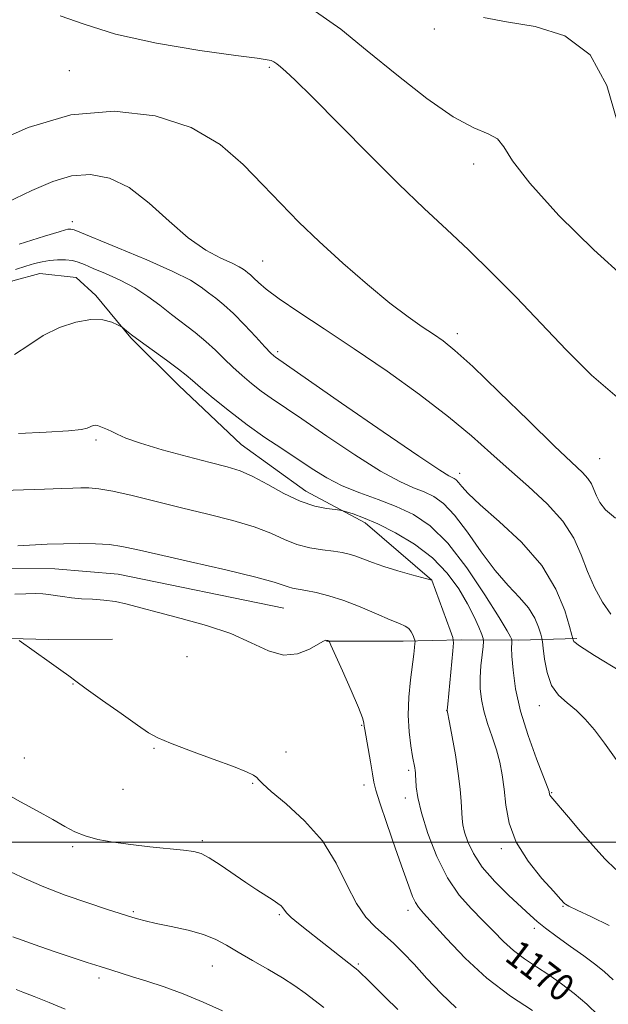
# Model space of a CAD drawing. Extents: x 2087300 to 2090200, y 332300 to 335200.
# Drawn here: x 2089263 to 2089437, y 333952 to 334243 of the extents above; entities that cross this region are included whole.
import ezdxf
from ezdxf.enums import TextEntityAlignment as Align

# ---------------------------------------------------------------- set-up
doc = ezdxf.new("R2010")
doc.units = 0
doc.header["$MEASUREMENT"] = 0
for name, color, linetype, lineweight in [('32000', 7, 'Continuous', 0), ('DTM HARD BREAKLINE', 7, 'Continuous', 0), ('DTM SPOT ELEVATION', 2, 'Continuous', 13), ('INDEX CONTOUR', 41, 'Continuous', 13), ('INDEX CONTOUR LABEL', 244, 'Continuous', 0), ('INTERMEDIATE CONTOUR', 44, 'Continuous', 0)]:
    doc.layers.add(name, color=color, linetype=linetype, lineweight=lineweight)
doc.styles.add('Style-ITALICS', font='ITALICS.shx')

msp = doc.modelspace()

# ---------------------------------------------------------------- linework, layer by layer
at = {"layer": '32000', "flags": 128}
msp.add_lwpolyline([(2087500, 334000), (2090000, 334000)], dxfattribs=at)
at = {"layer": 'DTM HARD BREAKLINE'}
for points in [[(2089384.493, 334077.316, 1168.001), (2089364.782, 334094.281, 1166.488), (2089347.259, 334103.579, 1165.254), (2089328.214, 334117.364, 1165.007), (2089309.768, 334134.754, 1164.694), (2089295.672, 334148.896, 1164.118), (2089285.322, 334161.38, 1163.658), (2089279.545, 334166.656, 1163.197), (2089268.781, 334167.861, 1162.917), (2089260.814, 334165.663, 1162.901), (2089239.197, 334155.031, 1162.391), (2089225.549, 334150.173, 1161.996), (2089214.249, 334148.933, 1160.383), (2089199.986, 334151.179, 1160.449), (2089193.324, 334154.508, 1160.498)], [(2089340.767, 334069.032, 1171.003), (2089291.929, 334079.151, 1171.098), (2089273.232, 334080.663, 1170.924), (2089256.36, 334080.826, 1170.781), (2089240.099, 334080.598, 1170.67), (2089216.337, 334080.379, 1170.686), (2089189.371, 334078.667, 1170.829), (2089174.088, 334081.888, 1172.097), (2089161.59, 334084.78, 1172.811), (2089149.374, 334087.012, 1175.19), (2089133.087, 334086.461, 1175.507), (2089113.615, 334084.578, 1176.84), (2089090.66, 334079.558, 1177.093), (2089066.745, 334079.384, 1177.871), (2089046.209, 334079.604, 1179.536), (2089036.657, 334080.334, 1180.012), (2089031.034, 334080.893, 1181.154), (2089026.883, 334082.12, 1182.105), (2089021.817, 334083.648, 1182.581), (2089009.217, 334089.227, 1183.675), (2088994.66, 334097.965, 1184.119), (2088989.663, 334101.021, 1184.516), (2088966.339, 334124.377, 1184.738)], [(2089013.491, 334068.378, 1185.293), (2089050.428, 334070.04, 1182.946), (2089065.177, 334070.206, 1182.121), (2089080.844, 334070.575, 1181.201), (2089097.35, 334070.628, 1180.551), (2089111.578, 334070.631, 1180.281), (2089130.847, 334070.514, 1178.901), (2089134.077, 334070.439, 1178.346), (2089157.968, 334068.446, 1177.363), (2089181.767, 334066.883, 1175.745), (2089192.48, 334065.078, 1175.682), (2089218.428, 334062.304, 1175.127), (2089232.481, 334061.521, 1175.063), (2089260.014, 334060.066, 1174.032), (2089271.459, 334059.792, 1173.842), (2089290.225, 334059.963, 1173.398)], [(2089353.43, 334059.28, 1172.05), (2089376.08, 334059.36, 1170.61), (2089393.13, 334059.74, 1167.63), (2089410.16, 334059.67, 1163.52), (2089427.36, 334060.07, 1159.74)]]:
    msp.add_polyline3d(points, dxfattribs=at)
at = {"layer": 'DTM SPOT ELEVATION'}
for p in [(2089385.28, 334240.08, 1150.23), (2089336.51, 334228.71, 1154.22), (2089277.53, 334227.71, 1155.16), (2089396.82, 334200.19, 1152.59), (2089278.33, 334183.16, 1159.51), (2089334.55, 334171.59, 1157.08), (2089392.03, 334150.13, 1155.52), (2089339.01, 334144.82, 1159.66), (2089285.36, 334118.74, 1166.28), (2089434.07, 334113.25, 1155.06), (2089392.74, 334108.86, 1159.45), (2089312.19, 334054.74, 1173.1), (2089278.54, 334046.64, 1174.04), (2089416.29, 334040.29, 1162.62), (2089388.85, 334038.76, 1168.03), (2089363.83, 334034.44, 1172.1), (2089302.5, 334027.7, 1174.1), (2089341.49, 334026.57, 1173.54), (2089264.23, 334024.82, 1175.2), (2089377.69, 334021.21, 1170.3), (2089331.64, 334017.39, 1174.1), (2089364.49, 334016.87, 1172.5), (2089293.32, 334015.63, 1174.5), (2089419.85, 334014.57, 1163.9), (2089376.66, 334013.02, 1170.5), (2089316.78, 334000.46, 1175.7), (2089278.44, 333998.65, 1176.3), (2089405.04, 333998.11, 1166.3), (2089296.42, 333979.44, 1177.8), (2089339.44, 333978.59, 1176.2), (2089377.46, 333979.88, 1172.5), (2089423.23, 333981.06, 1166.1), (2089414.78, 333974.57, 1168.4), (2089362.77, 333963.99, 1175.8), (2089319.72, 333963.45, 1178.8), (2089286.23, 333959.86, 1180.4)]:
    msp.add_point(p, dxfattribs=at)
at = {"layer": 'INDEX CONTOUR'}
for points in [[(2089439.179, 334212.837, 1150), (2089436.192, 334223.377, 1150), (2089431.216, 334232.463, 1150), (2089423.76, 334238.012, 1150), (2089415.015, 334240.774, 1150), (2089406.597, 334242.206, 1150), (2089399.801, 334243.479, 1150)], [(2089440.34, 334050.41, 1160), (2089432.519, 334055.058, 1160), (2089428.125, 334057.904, 1160), (2089426.476, 334059.25, 1160), (2089426.208, 334059.749, 1160), (2089426.149, 334060.09, 1160), (2089425.879, 334061.114, 1160), (2089425.166, 334063.696, 1160), (2089423.737, 334068.422, 1160), (2089421.158, 334074.709, 1160), (2089416.951, 334081.685, 1160), (2089410.971, 334088.534, 1160), (2089404.408, 334094.681, 1160), (2089398.782, 334099.608, 1160), (2089395.233, 334102.957, 1160), (2089393.368, 334105.01, 1160), (2089392.415, 334106.21, 1160), (2089391.716, 334106.942, 1160), (2089391.091, 334107.389, 1160), (2089389.534, 334108.126, 1160), (2089386.825, 334109.79, 1160), (2089380.631, 334113.912, 1160), (2089370.108, 334121.118, 1160), (2089357.886, 334129.562, 1160), (2089338.307, 334143.125, 1160), (2089337.823, 334143.52, 1160), (2089336.935, 334144.392, 1160), (2089335.251, 334146.183, 1160), (2089332.543, 334149.133, 1160), (2089329.241, 334152.673, 1160), (2089325.94, 334156.028, 1160), (2089323.109, 334158.61, 1160), (2089320.705, 334160.559, 1160), (2089318.571, 334162.203, 1160), (2089316.385, 334163.864, 1160), (2089313.237, 334165.858, 1160), (2089308.061, 334168.499, 1160), (2089300.346, 334171.913, 1160), (2089291.787, 334175.481, 1160), (2089278.873, 334180.74, 1160), (2089278.346, 334180.901, 1160), (2089277.939, 334180.943, 1160), (2089277.482, 334180.944, 1160), (2089277.02, 334180.906, 1160), (2089276.381, 334180.769, 1160), (2089274.518, 334180.214, 1160), (2089270.17, 334178.858, 1160), (2089262.659, 334176.489, 1160)], [(2089433.688, 333948.774, 1170), (2089430.224, 333952.175, 1170), (2089426.571, 333955.31, 1170), (2089422.81, 333958.179, 1170), (2089419.05, 333960.792, 1170), (2089415.387, 333963.185, 1170), (2089411.897, 333965.515, 1170), (2089408.644, 333967.969, 1170), (2089405.644, 333970.696, 1170), (2089402.71, 333973.684, 1170), (2089399.606, 333976.884, 1170), (2089396.176, 333980.326, 1170), (2089392.589, 333984.373, 1170), (2089389.096, 333989.468, 1170), (2089385.937, 333995.801, 1170), (2089383.312, 334002.544, 1170), (2089381.413, 334008.615, 1170), (2089380.348, 334013.168, 1170), (2089379.902, 334016.3, 1170), (2089379.778, 334018.342, 1170), (2089379.725, 334019.622, 1170), (2089379.672, 334020.443, 1170), (2089379.595, 334021.1, 1170), (2089379.466, 334021.9, 1170), (2089378.844, 334025.281, 1170), (2089378.291, 334028.457, 1170), (2089377.772, 334032.586, 1170), (2089377.536, 334037.448, 1170), (2089377.751, 334042.761, 1170), (2089378.249, 334047.943, 1170), (2089379.16, 334055.473, 1170), (2089379.378, 334057.465, 1170), (2089379.492, 334058.613, 1170), (2089379.537, 334059.219, 1170), (2089379.492, 334059.611, 1170), (2089379.316, 334060.125, 1170), (2089378.974, 334060.995, 1170), (2089378.441, 334062.055, 1170), (2089377.694, 334063.033, 1170), (2089376.649, 334063.767, 1170), (2089374.958, 334064.515, 1170), (2089372.216, 334065.642, 1170), (2089368.193, 334067.377, 1170), (2089363.392, 334069.414, 1170), (2089358.494, 334071.315, 1170), (2089354.083, 334072.732, 1170), (2089350.333, 334073.688, 1170), (2089347.32, 334074.301, 1170), (2089343.393, 334074.988, 1170), (2089342.061, 334075.332, 1170), (2089340.642, 334075.868, 1170), (2089337.925, 334076.78, 1170), (2089332.506, 334078.261, 1170), (2089323.641, 334080.388, 1170), (2089313.229, 334082.772, 1170), (2089303.829, 334084.908, 1170), (2089297.337, 334086.403, 1170), (2089292.977, 334087.318, 1170), (2089289.307, 334087.83, 1170), (2089285.173, 334088.087, 1170), (2089280.559, 334088.16, 1170), (2089275.734, 334088.089, 1170), (2089270.955, 334087.92, 1170), (2089262.313, 334087.507, 1170)], [(2089322.691, 333950.181, 1180), (2089316.956, 333952.735, 1180), (2089311.054, 333955.167, 1180), (2089305.44, 333957.241, 1180), (2089300.389, 333958.935, 1180), (2089296.126, 333960.281, 1180), (2089289.766, 333962.268, 1180), (2089286.594, 333963.273, 1180), (2089282.758, 333964.502, 1180), (2089278.351, 333965.944, 1180), (2089273.604, 333967.544, 1180), (2089268.79, 333969.222, 1180), (2089260.769, 333972.063, 1180)]]:
    msp.add_polyline3d(points, dxfattribs=at)
at = {"layer": 'INTERMEDIATE CONTOUR'}
for points in [[(2089439.222, 334131.353, 1154), (2089431.631, 334137.876, 1154), (2089424.205, 334145.284, 1154), (2089416.831, 334153.071, 1154), (2089409.455, 334160.771, 1154), (2089402.233, 334168.099, 1154), (2089395.373, 334174.812, 1154), (2089388.925, 334180.869, 1154), (2089382.288, 334187.04, 1154), (2089374.704, 334194.299, 1154), (2089365.802, 334203.162, 1154), (2089349.177, 334219.997, 1154), (2089344.196, 334224.894, 1154), (2089341.358, 334227.524, 1154), (2089339.787, 334228.861, 1154), (2089338.724, 334229.727, 1154), (2089337.88, 334230.329, 1154), (2089337.08, 334230.72, 1154), (2089335.909, 334230.993, 1154), (2089332.973, 334231.4, 1154), (2089326.637, 334232.231, 1154), (2089316.018, 334233.717, 1154), (2089303.229, 334235.836, 1154), (2089291.141, 334238.508, 1154), (2089281.902, 334241.501, 1154), (2089274.782, 334243.983, 1154)], [(2089441.661, 334166.439, 1152), (2089432.286, 334174.81, 1152), (2089421.999, 334185.035, 1152), (2089413.404, 334194.498, 1152), (2089408.368, 334201.155, 1152), (2089405.81, 334205.254, 1152), (2089403.914, 334207.616, 1152), (2089401.115, 334209.12, 1152), (2089396.857, 334210.892, 1152), (2089390.839, 334214.113, 1152), (2089382.988, 334219.572, 1152), (2089374.163, 334226.47, 1152), (2089365.455, 334233.613, 1152), (2089357.631, 334239.972, 1152), (2089350.18, 334245.168, 1152)], [(2089438.774, 334095.676, 1156), (2089435.816, 334098.112, 1156), (2089434.083, 334100.303, 1156), (2089433.083, 334102.275, 1156), (2089432.363, 334104.059, 1156), (2089431.622, 334105.725, 1156), (2089430.599, 334107.344, 1156), (2089428.942, 334109.153, 1156), (2089420.735, 334116.938, 1156), (2089413.023, 334124.433, 1156), (2089404.312, 334132.934, 1156), (2089396.595, 334140.364, 1156), (2089391.333, 334145.181, 1156), (2089387.865, 334148.002, 1156), (2089384.999, 334149.98, 1156), (2089381.693, 334152.148, 1156), (2089377.502, 334155.061, 1156), (2089372.131, 334159.153, 1156), (2089365.482, 334164.653, 1156), (2089358.24, 334170.966, 1156), (2089351.291, 334177.295, 1156), (2089345.279, 334183.052, 1156), (2089339.898, 334188.493, 1156), (2089334.604, 334194.082, 1156), (2089328.839, 334200.085, 1156), (2089321.995, 334205.96, 1156), (2089313.451, 334210.967, 1156), (2089302.828, 334214.412, 1156), (2089290.714, 334215.801, 1156), (2089277.94, 334214.689, 1156), (2089265.312, 334210.95, 1156), (2089253.535, 334205.734, 1156)], [(2089437.353, 334067.303, 1158), (2089434.927, 334070.849, 1158), (2089432.57, 334075.179, 1158), (2089430.445, 334079.93, 1158), (2089428.571, 334084.803, 1158), (2089426.393, 334089.748, 1158), (2089423.215, 334094.779, 1158), (2089418.583, 334099.889, 1158), (2089413.023, 334104.995, 1158), (2089407.301, 334109.993, 1158), (2089401.91, 334114.864, 1158), (2089396.246, 334119.931, 1158), (2089389.429, 334125.601, 1158), (2089380.888, 334132.108, 1158), (2089371.292, 334139.001, 1158), (2089361.616, 334145.655, 1158), (2089352.746, 334151.535, 1158), (2089345.198, 334156.471, 1158), (2089339.398, 334160.377, 1158), (2089335.593, 334163.226, 1158), (2089333.328, 334165.201, 1158), (2089331.972, 334166.537, 1158), (2089330.985, 334167.456, 1158), (2089330.193, 334168.109, 1158), (2089329.514, 334168.632, 1158), (2089328.803, 334169.165, 1158), (2089327.646, 334169.86, 1158), (2089325.565, 334170.874, 1158), (2089322.219, 334172.399, 1158), (2089317.794, 334174.771, 1158), (2089312.609, 334178.369, 1158), (2089306.971, 334183.302, 1158), (2089301.093, 334188.645, 1158), (2089295.178, 334193.207, 1158), (2089289.384, 334196.037, 1158), (2089283.722, 334197.131, 1158), (2089278.162, 334196.724, 1158), (2089272.574, 334195.048, 1158), (2089266.414, 334192.334, 1158), (2089259.04, 334188.812, 1158)], [(2089438.904, 334024.441, 1162), (2089435.461, 334029.225, 1162), (2089432.48, 334033.177, 1162), (2089429.804, 334036.345, 1162), (2089427.192, 334038.904, 1162), (2089424.496, 334041.088, 1162), (2089421.948, 334043.367, 1162), (2089419.871, 334046.263, 1162), (2089418.506, 334050.056, 1162), (2089417.732, 334054.045, 1162), (2089417.343, 334057.284, 1162), (2089417.139, 334059.135, 1162), (2089416.957, 334060.204, 1162), (2089416.64, 334061.408, 1162), (2089416.023, 334063.449, 1162), (2089414.909, 334066.164, 1162), (2089413.092, 334069.176, 1162), (2089410.435, 334072.254, 1162), (2089407.077, 334075.747, 1162), (2089403.226, 334080.152, 1162), (2089399.105, 334085.697, 1162), (2089395.004, 334091.54, 1162), (2089391.231, 334096.572, 1162), (2089387.992, 334099.967, 1162), (2089385.095, 334102.039, 1162), (2089382.247, 334103.384, 1162), (2089379.092, 334104.619, 1162), (2089375.019, 334106.437, 1162), (2089369.35, 334109.551, 1162), (2089361.786, 334114.345, 1162), (2089353.525, 334119.891, 1162), (2089346.148, 334124.936, 1162), (2089337.113, 334131.065, 1162), (2089334.17, 334133.155, 1162), (2089331.307, 334135.355, 1162), (2089328.466, 334137.724, 1162), (2089325.748, 334140.193, 1162), (2089323.195, 334142.707, 1162), (2089320.631, 334145.255, 1162), (2089317.822, 334147.836, 1162), (2089314.613, 334150.45, 1162), (2089307.626, 334155.774, 1162), (2089304.199, 334158.47, 1162), (2089300.679, 334161.109, 1162), (2089296.803, 334163.603, 1162), (2089292.461, 334165.868, 1162), (2089288.145, 334167.821, 1162), (2089284.498, 334169.385, 1162), (2089281.958, 334170.509, 1162), (2089280.131, 334171.249, 1162), (2089278.413, 334171.687, 1162), (2089276.344, 334171.895, 1162), (2089274.018, 334171.898, 1162), (2089271.671, 334171.707, 1162), (2089269.454, 334171.332, 1162), (2089267.196, 334170.772, 1162), (2089264.64, 334170.022, 1162), (2089261.573, 334169.05, 1162)], [(2089438.788, 333991.966, 1164), (2089435.604, 333995.101, 1164), (2089432.134, 333998.866, 1164), (2089428.384, 334003.147, 1164), (2089424.813, 334007.327, 1164), (2089419.6, 334013.514, 1164), (2089419.354, 334013.876, 1164), (2089419.255, 334014.143, 1164), (2089419.207, 334014.395, 1164), (2089419.183, 334014.622, 1164), (2089419.098, 334014.969, 1164), (2089418.65, 334016.191, 1164), (2089415.402, 334024.557, 1164), (2089412.915, 334031.446, 1164), (2089410.691, 334038.7, 1164), (2089409.251, 334045.298, 1164), (2089408.492, 334050.796, 1164), (2089408.172, 334054.892, 1164), (2089408.066, 334057.419, 1164), (2089408.075, 334058.729, 1164), (2089408.153, 334059.579, 1164), (2089408.132, 334059.757, 1164), (2089408.044, 334059.992, 1164), (2089407.767, 334060.575, 1164), (2089406.756, 334062.358, 1164), (2089404.361, 334066.332, 1164), (2089400.187, 334073.003, 1164), (2089394.857, 334080.937, 1164), (2089389.247, 334088.216, 1164), (2089384.03, 334093.372, 1164), (2089379.068, 334096.736, 1164), (2089374.016, 334099.089, 1164), (2089368.65, 334101.112, 1164), (2089363.213, 334103.085, 1164), (2089358.07, 334105.19, 1164), (2089353.464, 334107.57, 1164), (2089349.166, 334110.219, 1164), (2089340.175, 334116.165, 1164), (2089335.216, 334119.5, 1164), (2089330.033, 334123.184, 1164), (2089324.792, 334127.191, 1164), (2089319.999, 334131.055, 1164), (2089316.245, 334134.202, 1164), (2089313.847, 334136.28, 1164), (2089312.02, 334137.837, 1164), (2089309.705, 334139.644, 1164), (2089306.181, 334142.236, 1164), (2089298.39, 334147.886, 1164), (2089295.854, 334149.788, 1164), (2089294.359, 334150.967, 1164), (2089293.133, 334151.982, 1164), (2089292.658, 334152.265, 1164), (2089291.735, 334152.718, 1164), (2089290.019, 334153.466, 1164), (2089287.406, 334154.15, 1164), (2089283.854, 334154.296, 1164), (2089279.418, 334153.531, 1164), (2089274.55, 334151.905, 1164), (2089269.802, 334149.573, 1164), (2089265.524, 334146.753, 1164), (2089261.266, 334143.919, 1164)], [(2089436.842, 333975.363, 1166), (2089431.658, 333977.936, 1166), (2089427.379, 333979.958, 1166), (2089424.938, 333981.135, 1166), (2089423.94, 333981.673, 1166), (2089423.654, 333981.908, 1166), (2089422.508, 333983.177, 1166), (2089420.48, 333985.393, 1166), (2089417.006, 333989.271, 1166), (2089412.946, 333994.361, 1166), (2089409.443, 334000, 1166), (2089407.349, 334005.605, 1166), (2089406.35, 334010.896, 1166), (2089405.841, 334015.672, 1166), (2089405.303, 334019.818, 1166), (2089404.575, 334023.573, 1166), (2089403.585, 334027.26, 1166), (2089402.318, 334031.118, 1166), (2089400.984, 334035.015, 1166), (2089399.852, 334038.731, 1166), (2089399.134, 334042.118, 1166), (2089398.809, 334045.337, 1166), (2089398.8, 334048.622, 1166), (2089399.02, 334052.081, 1166), (2089399.345, 334055.312, 1166), (2089399.644, 334057.789, 1166), (2089399.789, 334059.202, 1166), (2089399.681, 334060.121, 1166), (2089399.229, 334061.333, 1166), (2089398.346, 334063.468, 1166), (2089396.964, 334066.528, 1166), (2089395.021, 334070.359, 1166), (2089392.438, 334074.769, 1166), (2089389.063, 334079.414, 1166), (2089384.728, 334083.92, 1166), (2089379.42, 334087.95, 1166), (2089373.76, 334091.34, 1166), (2089368.526, 334093.971, 1166), (2089364.354, 334095.773, 1166), (2089361.313, 334096.889, 1166), (2089359.33, 334097.514, 1166), (2089358.22, 334097.833, 1166), (2089357.342, 334097.998, 1166), (2089355.946, 334098.148, 1166), (2089353.447, 334098.45, 1166), (2089349.926, 334099.174, 1166), (2089345.635, 334100.617, 1166), (2089340.861, 334102.916, 1166), (2089336.04, 334105.576, 1166), (2089331.648, 334107.945, 1166), (2089327.909, 334109.566, 1166), (2089324.05, 334110.763, 1166), (2089319.045, 334112.056, 1166), (2089312.302, 334113.816, 1166), (2089304.942, 334115.831, 1166), (2089298.519, 334117.742, 1166), (2089294.199, 334119.262, 1166), (2089291.619, 334120.397, 1166), (2089290.025, 334121.225, 1166), (2089288.794, 334121.823, 1166), (2089287.781, 334122.252, 1166), (2089286.325, 334122.832, 1166), (2089285.778, 334123.01, 1166), (2089285.241, 334123.075, 1166), (2089284.65, 334123.003, 1166), (2089284.035, 334122.812, 1166), (2089283.449, 334122.527, 1166), (2089282.755, 334122.174, 1166), (2089281.053, 334121.78, 1166), (2089277.25, 334121.374, 1166), (2089270.687, 334120.98, 1166), (2089262.432, 334120.621, 1166)], [(2089438.063, 333959.393, 1168), (2089435.362, 333961.823, 1168), (2089432.569, 333964.026, 1168), (2089429.334, 333966.386, 1168), (2089425.479, 333969.149, 1168), (2089421.503, 333972.02, 1168), (2089418.073, 333974.571, 1168), (2089415.607, 333976.549, 1168), (2089413.501, 333978.422, 1168), (2089407.248, 333984.25, 1168), (2089403.121, 333988.342, 1168), (2089399.398, 333992.607, 1168), (2089396.762, 333996.595, 1168), (2089395.119, 334000.09, 1168), (2089394.184, 334002.936, 1168), (2089393.692, 334005.092, 1168), (2089393.464, 334006.972, 1168), (2089393.183, 334011.966, 1168), (2089392.873, 334015.673, 1168), (2089392.309, 334020.301, 1168), (2089391.451, 334025.728, 1168), (2089390.493, 334031.085, 1168), (2089389.691, 334035.322, 1168), (2089389.003, 334038.818, 1168), (2089389.005, 334038.92, 1168), (2089389.195, 334040.749, 1168), (2089390.706, 334056.466, 1168), (2089390.882, 334058.845, 1168), (2089390.681, 334060.441, 1168), (2089389.93, 334062.622, 1168), (2089384.485, 334077.324, 1168), (2089378.579, 334078.908, 1168), (2089374.426, 334080.074, 1168), (2089370.313, 334081.33, 1168), (2089366.941, 334082.515, 1168), (2089362.075, 334084.394, 1168), (2089360.109, 334085.01, 1168), (2089358.029, 334085.468, 1168), (2089355.469, 334085.858, 1168), (2089352.187, 334086.283, 1168), (2089348.448, 334086.904, 1168), (2089344.642, 334087.896, 1168), (2089340.986, 334089.369, 1168), (2089337.012, 334091.175, 1168), (2089332.077, 334093.103, 1168), (2089325.745, 334094.985, 1168), (2089318.397, 334096.832, 1168), (2089310.62, 334098.699, 1168), (2089296.056, 334102.309, 1168), (2089290.345, 334103.609, 1168), (2089286.21, 334104.319, 1168), (2089283.257, 334104.57, 1168), (2089280.909, 334104.568, 1168), (2089278.532, 334104.486, 1168), (2089275.267, 334104.358, 1168), (2089270.197, 334104.184, 1168), (2089254.596, 334103.736, 1168)], [(2089414.181, 333950.294, 1172), (2089407.708, 333954.564, 1172), (2089400.785, 333959.831, 1172), (2089394.315, 333965.753, 1172), (2089388.793, 333971.509, 1172), (2089382.006, 333979.056, 1172), (2089380.55, 333980.762, 1172), (2089379.668, 333982.133, 1172), (2089378.826, 333983.983, 1172), (2089377.707, 333986.956, 1172), (2089376.043, 333991.653, 1172), (2089373.717, 333998.287, 1172), (2089371.208, 334005.515, 1172), (2089369.147, 334011.609, 1172), (2089367.979, 334015.369, 1172), (2089367.423, 334017.734, 1172), (2089367.015, 334020.173, 1172), (2089366.403, 334023.733, 1172), (2089364.686, 334033.249, 1172), (2089364.531, 334034.209, 1172), (2089364.466, 334035.237, 1172), (2089364.06, 334036.663, 1172), (2089362.878, 334039.713, 1172), (2089360.712, 334044.76, 1172), (2089358.145, 334050.548, 1172), (2089354.728, 334058.139, 1172), (2089354.247, 334059.155, 1172), (2089354.102, 334059.335, 1172), (2089353.755, 334059.485, 1172), (2089353.528, 334059.568, 1172), (2089353.227, 334059.59, 1172), (2089352.514, 334059.321, 1172), (2089350.981, 334058.487, 1172), (2089348.341, 334057.013, 1172), (2089344.803, 334055.619, 1172), (2089340.702, 334055.228, 1172), (2089336.248, 334056.472, 1172), (2089331.186, 334058.85, 1172), (2089325.138, 334061.574, 1172), (2089317.969, 334063.997, 1172), (2089310.496, 334066.036, 1172), (2089303.779, 334067.746, 1172), (2089298.593, 334069.169, 1172), (2089294.586, 334070.284, 1172), (2089291.121, 334071.053, 1172), (2089287.689, 334071.475, 1172), (2089284.292, 334071.69, 1172), (2089281.055, 334071.872, 1172), (2089278.095, 334072.154, 1172), (2089275.479, 334072.503, 1172), (2089273.265, 334072.843, 1172), (2089271.431, 334073.112, 1172), (2089269.643, 334073.287, 1172), (2089267.489, 334073.355, 1172), (2089264.675, 334073.316, 1172), (2089261.387, 334073.196, 1172)], [(2089391.734, 333951.064, 1174), (2089387.268, 333955.293, 1174), (2089383.034, 333959.771, 1174), (2089379.248, 333963.927, 1174), (2089376.048, 333967.33, 1174), (2089373.245, 333970.111, 1174), (2089370.571, 333972.542, 1174), (2089367.814, 333974.951, 1174), (2089365.001, 333977.875, 1174), (2089362.217, 333981.906, 1174), (2089359.447, 333987.407, 1174), (2089356.273, 333993.818, 1174), (2089352.18, 334000.353, 1174), (2089346.941, 334006.302, 1174), (2089341.498, 334011.277, 1174), (2089337.084, 334014.968, 1174), (2089334.579, 334017.21, 1174), (2089333.454, 334018.404, 1174), (2089332.831, 334019.1, 1174), (2089331.857, 334019.793, 1174), (2089329.796, 334020.784, 1174), (2089325.941, 334022.322, 1174), (2089319.986, 334024.527, 1174), (2089313.233, 334026.991, 1174), (2089307.387, 334029.173, 1174), (2089303.608, 334030.752, 1174), (2089300.876, 334032.276, 1174), (2089297.624, 334034.51, 1174), (2089292.783, 334037.927, 1174), (2089287.268, 334041.835, 1174), (2089282.489, 334045.246, 1174), (2089279.423, 334047.475, 1174), (2089277.306, 334049.045, 1174), (2089274.94, 334050.78, 1174), (2089271.504, 334053.244, 1174), (2089262.68, 334059.492, 1174)], [(2089374.423, 333950.578, 1176), (2089370.773, 333954.215, 1176), (2089365.203, 333959.701, 1176), (2089363.725, 333961.131, 1176), (2089362.817, 333961.986, 1176), (2089362.179, 333962.55, 1176), (2089361.383, 333963.192, 1176), (2089351.25, 333971.138, 1176), (2089348, 333973.669, 1176), (2089345.144, 333975.932, 1176), (2089342.98, 333977.765, 1176), (2089341.693, 333979.059, 1176), (2089341.014, 333979.941, 1176), (2089340.561, 333980.597, 1176), (2089339.988, 333981.204, 1176), (2089339.08, 333981.91, 1176), (2089337.66, 333982.856, 1176), (2089332.865, 333985.897, 1176), (2089329.545, 333988.086, 1176), (2089321.971, 333993.283, 1176), (2089318.751, 333995.385, 1176), (2089316.401, 333996.636, 1176), (2089314.211, 333997.265, 1176), (2089311.213, 333997.648, 1176), (2089301.275, 333998.641, 1176), (2089295.618, 333999.276, 1176), (2089290.435, 333999.988, 1176), (2089285.924, 334000.816, 1176), (2089282.162, 334001.815, 1176), (2089279.096, 334003.048, 1176), (2089276.139, 334004.627, 1176), (2089272.574, 334006.676, 1176), (2089267.968, 334009.224, 1176), (2089263.037, 334011.936, 1176), (2089258.783, 334014.382, 1176)], [(2089352.656, 333951.18, 1178), (2089347.079, 333955.393, 1178), (2089344.055, 333957.58, 1178), (2089340.455, 333959.938, 1178), (2089336.12, 333962.499, 1178), (2089331.528, 333965.092, 1178), (2089327.318, 333967.499, 1178), (2089323.898, 333969.549, 1178), (2089320.748, 333971.266, 1178), (2089317.119, 333972.725, 1178), (2089312.532, 333973.99, 1178), (2089307.587, 333975.075, 1178), (2089303.153, 333975.984, 1178), (2089299.89, 333976.726, 1178), (2089297.613, 333977.336, 1178), (2089295.924, 333977.852, 1178), (2089294.357, 333978.349, 1178), (2089288.501, 333980.249, 1178), (2089282.912, 333982.089, 1178), (2089276.3, 333984.365, 1178), (2089269.925, 333986.77, 1178), (2089264.7, 333989.054, 1178), (2089260.15, 333991.213, 1178)], [(2089276.301, 333950.654, 1182), (2089271.507, 333952.637, 1182), (2089267.132, 333954.401, 1182), (2089263.767, 333955.728, 1182), (2089261.796, 333956.482, 1182)]]:
    msp.add_polyline3d(points, dxfattribs=at)

# ---------------------------------------------------------------- texts
at = {"layer": 'INDEX CONTOUR LABEL', "style": 'Style-ITALICS', "width": 0.875}
msp.add_text('1170', height=8, rotation=322.5, dxfattribs=at).set_placement((2089408.091, 333968.472, 1170), align=Align.MIDDLE_LEFT)

doc.saveas('drawing.dxf')
